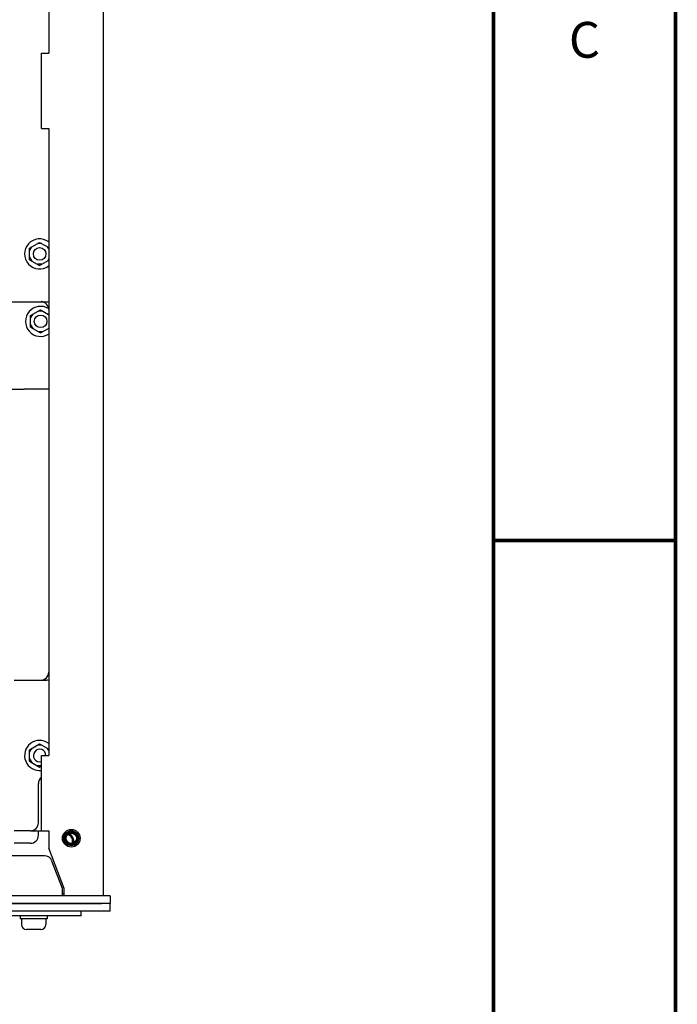
# Model space of a CAD drawing. Units: millimetres. Extents: x 0 to 864, y 0 to 559.
# Drawn here: x 772 to 864, y 215 to 352 of the extents above; entities that cross this region are included whole.
import ezdxf

# ---------------------------------------------------------------- set-up
doc = ezdxf.new("R2010")
doc.units = ezdxf.units.MM
doc.header["$LTSCALE"] = 47.498
doc.layers.get('0').update_dxf_attribs({"linetype": 'CONTINUOUS'})
for name, color, linetype in [('0004___ALL_AXES_PRT', 7, 'CONTINUOUS'), ('002___PRT_ALL_AXES', 7, 'CONTINUOUS'), ('02___PRT_ALL_AXES', 7, 'CONTINUOUS'), ('ROUNDS', 7, 'CONTINUOUS')]:
    doc.layers.add(name, color=color, linetype=linetype)
doc.styles.get("Standard").update_dxf_attribs({"font": 'txt', "width": 0.8})

msp = doc.modelspace()

# ---------------------------------------------------------------- linework, layer by layer
at = {"color": 3, "linetype": 'CONTINUOUS'}
for p, q in [((783.8, 229.85), (783.8, 465.62)), ((776.13, 455.89), (776.13, 347.39)), ((775.12, 347.39), (776.13, 347.39)), ((775.12, 336.89), (775.12, 347.39)), ((775.12, 336.89), (776.13, 336.89)), ((776.13, 336.89), (776.13, 249.39)), ((775.12, 249.39), (776.13, 249.39)), ((775.12, 238.89), (775.12, 249.39)), ((775.12, 238.89), (776.13, 238.89)), ((776.13, 238.89), (776.13, 236.48)), ((778.27, 230.86), (776.13, 236.48)), ((778.06, 229.85), (778.06, 230.86)), ((778.27, 229.85), (778.27, 230.86))]:
    msp.add_line(p, q, dxfattribs=at)
at = {"color": 7, "linetype": 'CONTINUOUS'}
for p, q in [((773.47, 320.18), (774.87, 320.99)), ((773.47, 319.83), (773.78, 320.36)), ((773.47, 318.57), (773.47, 320.18)), ((775.18, 320.82), (774.57, 320.82)), ((774.87, 320.99), (776.13, 320.27)), ((776.13, 320.08), (775.97, 320.36)), ((773.47, 318.92), (773.78, 318.39)), ((776.13, 318.68), (775.97, 318.39)), ((773.47, 318.57), (774.87, 317.76)), ((775.18, 317.93), (774.57, 317.93)), ((774.87, 317.76), (776.13, 318.49)), ((773.6, 310.77), (775, 311.58)), ((773.6, 310.42), (773.9, 310.95)), ((773.6, 309.16), (773.6, 310.77)), ((775.3, 311.41), (774.69, 311.41)), ((775, 311.58), (776.09, 310.95)), ((773.6, 309.51), (773.9, 308.98)), ((773.6, 309.16), (775, 308.35)), ((775.3, 308.52), (774.69, 308.52)), ((775, 308.35), (776.09, 308.98)), ((735.08, 300.52), (772.69, 300.52)), ((773.47, 250.22), (774.87, 251.03)), ((773.47, 249.87), (773.78, 250.39)), ((773.47, 248.6), (773.47, 250.22)), ((775.18, 250.85), (774.57, 250.85)), ((774.87, 251.03), (776.13, 250.3)), ((776.13, 250.11), (775.97, 250.39)), ((773.47, 248.95), (773.78, 248.43)), ((773.47, 248.6), (774.87, 247.79)), ((775.12, 247.97), (774.57, 247.97)), ((774.87, 247.79), (775.12, 247.94)), ((784.71, 229.85), (670.96, 229.85)), ((784.71, 229.85), (784.71, 228.76)), ((784.71, 228.76), (670.96, 228.76)), ((775.05, 225.14), (773.02, 225.14))]:
    msp.add_line(p, q, dxfattribs=at)
at = {"color": 7, "linetype": 'CONTINUOUS', "const_width": 0.5}
for points in [[(863.6, 0), (863.6, 558.8)], [(838.2, 12.7), (838.2, 546.1)], [(863.6, 279.4), (838.2, 279.4)]]:
    msp.add_lwpolyline(points, dxfattribs=at)
at = {"color": 7, "linetype": 'CONTINUOUS'}
for radius in [1.05, 0.947, 0.875, 0.723]:
    msp.add_circle((779.28, 237.86), radius, dxfattribs=at)
for centre, radius, start, end in [((774.87, 319.38), 2.1, 53.1028, 306.8972), ((775, 309.97), 2.1, 58.0293, 302.8721), ((774.87, 249.41), 2.1, 53.1028, 276.7052), ((773.02, 225.84), 0.7, 180, 270), ((775.05, 225.84), 0.7, 270, 360)]:
    msp.add_arc(centre, radius, start, end, dxfattribs=at)
at = {"layer": '0004___ALL_AXES_PRT', "color": 3, "linetype": 'CONTINUOUS'}
msp.add_circle((779.28, 237.86), 1.23, dxfattribs=at)
at = {"layer": '0004___ALL_AXES_PRT', "color": 7, "linetype": 'CONTINUOUS'}
msp.add_arc((778.58, 237.51), 1.05, 342.5469, 70.4713, dxfattribs=at)
at = {"layer": '002___PRT_ALL_AXES', "color": 7, "linetype": 'CONTINUOUS'}
msp.add_line((778.27, 230.13), (778.06, 230.13), dxfattribs=at)
for centre in [(774.87, 319.38), (775, 309.97)]:
    msp.add_circle(centre, 0.875, dxfattribs=at)
for centre, start, end in [((774.87, 249.41), 358.6581, 286.3063), ((778.58, 237.51), 335.2399, 77.831)]:
    msp.add_arc(centre, 0.875, start, end, dxfattribs=at)
at = {"layer": '02___PRT_ALL_AXES', "color": 7, "linetype": 'CONTINUOUS'}
for p, q in [((772.14, 227.05), (772.14, 226.61)), ((775.92, 227.05), (775.92, 226.61)), ((775.92, 226.61), (772.14, 226.61)), ((772.32, 226.61), (772.32, 225.84)), ((775.75, 226.61), (775.75, 225.84))]:
    msp.add_line(p, q, dxfattribs=at)
at = {"layer": 'ROUNDS', "color": 7, "linetype": 'CONTINUOUS'}
for p, q in [((756.43, 312.71), (776.13, 312.71)), ((776.13, 300.52), (772.69, 300.52)), ((771.32, 259.91), (775.85, 259.91)), ((774.7, 240.03), (774.7, 245.49)), ((773.58, 238.91), (771.32, 238.91)), ((773.58, 238.91), (775.12, 238.91)), ((774.7, 238.28), (774.7, 238.91)), ((773.58, 237.16), (771.32, 237.16)), ((784.71, 227.71), (784.71, 228.76)), ((784.71, 227.71), (670.96, 227.71)), ((780.68, 227.05), (674.98, 227.05)), ((780.68, 227.05), (780.68, 227.71))]:
    msp.add_line(p, q, dxfattribs=at)
at = {"layer": 'ROUNDS', "color": 3, "linetype": 'CONTINUOUS'}
for p, q in [((775.54, 235.41), (680.13, 235.41)), ((778.06, 230.86), (776.59, 234.69)), ((672.17, 228.76), (783.5, 228.76))]:
    msp.add_line(p, q, dxfattribs=at)
at = {"layer": 'ROUNDS', "color": 7, "linetype": 'CONTINUOUS'}
for centre, start, end in [((775.01, 311.61), 0, 85.2182), ((775.01, 261.03), 270, 360), ((775.85, 258.79), 75.2945, 90.0107), ((775.82, 245.49), 129.0521, 180.0107), ((773.58, 240.03), 270.0107, 0.0107), ((773.58, 238.28), 270, 360)]:
    msp.add_arc(centre, 1.12, start, end, dxfattribs=at)
at = {"layer": 'ROUNDS', "color": 3, "linetype": 'CONTINUOUS'}
msp.add_arc((775.54, 234.29), 1.12, 21.0375, 90, dxfattribs=at)

# ---------------------------------------------------------------- texts
at = {"color": 2, "linetype": 'CONTINUOUS', "insert": (850.9, 351.75), "char_height": 5, "width": 4, "attachment_point": 2, "line_spacing_factor": 0.9}
msp.add_mtext('C', dxfattribs=at)

doc.saveas('drawing.dxf')
